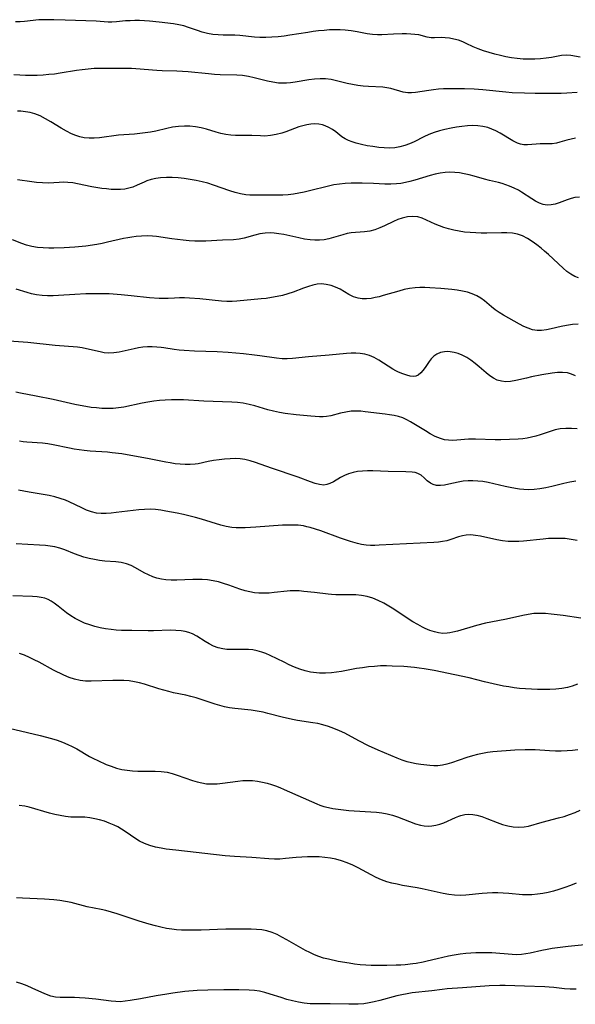
# Model space of a CAD drawing. Extents: x 2048614 to 2056816, y 3191109 to 3195110.
# Drawn here: x 2049185 to 2049361, y 3192759 to 3193070 of the extents above; entities that cross this region are included whole.
import ezdxf

# ---------------------------------------------------------------- set-up
doc = ezdxf.new("R2010")
doc.units = 0

msp = doc.modelspace()

# ---------------------------------------------------------------- linework, layer by layer
at = {"layer": 'Unknown_Line_Type', "color": 0}
for points in [[(2049362.31, 3193058.19, 2998), (2049359.31, 3193058.65, 2998), (2049357.84, 3193058.74, 2998), (2049356.34, 3193058.63, 2998), (2049353.24, 3193058.1, 2998), (2049351.52, 3193057.84, 2998), (2049349.75, 3193057.65, 2998), (2049347.94, 3193057.53, 2998), (2049346.1, 3193057.48, 2998), (2049344.25, 3193057.54, 2998), (2049342.45, 3193057.7, 2998), (2049340.66, 3193057.95, 2998), (2049338.87, 3193058.27, 2998), (2049337.1, 3193058.65, 2998), (2049335.35, 3193059.08, 2998), (2049333.56, 3193059.59, 2998), (2049331.81, 3193060.15, 2998), (2049330.13, 3193060.76, 2998), (2049328.53, 3193061.45, 2998), (2049326.35, 3193062.52, 2998), (2049325.27, 3193063, 2998), (2049323.86, 3193063.49, 2998), (2049322.43, 3193063.85, 2998), (2049321.01, 3193064.11, 2998), (2049319.68, 3193064.27, 2998), (2049318.41, 3193064.32, 2998), (2049316.31, 3193064.23, 2998), (2049315.29, 3193064.26, 2998), (2049314.04, 3193064.48, 2998), (2049311.36, 3193065.15, 2998), (2049310.13, 3193065.34, 2998), (2049308.84, 3193065.45, 2998), (2049307.52, 3193065.49, 2998), (2049306.16, 3193065.49, 2998), (2049303.4, 3193065.39, 2998), (2049299.7, 3193065.17, 2998), (2049298.29, 3193065.15, 2998), (2049296.71, 3193065.28, 2998), (2049295.11, 3193065.52, 2998), (2049291.88, 3193066.14, 2998), (2049290.03, 3193066.46, 2998), (2049288.16, 3193066.7, 2998), (2049286.52, 3193066.79, 2998), (2049284.86, 3193066.8, 2998), (2049283.19, 3193066.74, 2998), (2049281.48, 3193066.62, 2998), (2049279.76, 3193066.44, 2998), (2049278.04, 3193066.23, 2998), (2049276.31, 3193065.98, 2998), (2049270.65, 3193065.05, 2998), (2049268.92, 3193064.8, 2998), (2049266.97, 3193064.58, 2998), (2049265.03, 3193064.43, 2998), (2049263.09, 3193064.35, 2998), (2049261.17, 3193064.38, 2998), (2049259.58, 3193064.49, 2998), (2049254.89, 3193064.99, 2998), (2049253.35, 3193065.09, 2998), (2049252.29, 3193065.13, 2998), (2049249.67, 3193065.12, 2998), (2049248.11, 3193065.15, 2998), (2049246.41, 3193065.31, 2998), (2049244.71, 3193065.61, 2998), (2049243.04, 3193066.05, 2998), (2049241.6, 3193066.52, 2998), (2049238.74, 3193067.55, 2998), (2049237.28, 3193068, 2998), (2049235.65, 3193068.37, 2998), (2049233.98, 3193068.65, 2998), (2049229.5, 3193069.24, 2998), (2049226.37, 3193069.55, 2998), (2049224.81, 3193069.65, 2998), (2049223.26, 3193069.71, 2998), (2049221.77, 3193069.71, 2998), (2049220.29, 3193069.67, 2998), (2049218.85, 3193069.58, 2998), (2049215.99, 3193069.31, 2998), (2049214.57, 3193069.23, 2998), (2049213.37, 3193069.25, 2998), (2049209.55, 3193069.5, 2998), (2049199.84, 3193069.87, 2998), (2049196.24, 3193069.97, 2998), (2049193.59, 3193069.98, 2998), (2049191.48, 3193069.91, 2998), (2049187, 3193069.4, 2998), (2049185.55, 3193069.31, 2998), (2049184.14, 3193069.34, 2998)], [(2049361.31, 3193046.97, 3000), (2049358.06, 3193046.79, 3000), (2049356.31, 3193046.73, 3000), (2049348.11, 3193046.71, 3000), (2049344.69, 3193046.76, 3000), (2049340.78, 3193046.95, 3000), (2049338.83, 3193047.1, 3000), (2049331.52, 3193047.88, 3000), (2049328.84, 3193048.09, 3000), (2049325.74, 3193048.18, 3000), (2049322.37, 3193048.2, 3000), (2049319.17, 3193048.15, 3000), (2049317.59, 3193048.05, 3000), (2049316.04, 3193047.88, 3000), (2049314.52, 3193047.66, 3000), (2049310.31, 3193046.98, 3000), (2049309.07, 3193046.86, 3000), (2049307.86, 3193046.87, 3000), (2049306.39, 3193047.11, 3000), (2049302.52, 3193048.23, 3000), (2049301.27, 3193048.49, 3000), (2049300.01, 3193048.64, 3000), (2049295.48, 3193048.91, 3000), (2049293.82, 3193049.05, 3000), (2049292.16, 3193049.25, 3000), (2049290.5, 3193049.51, 3000), (2049288.81, 3193049.88, 3000), (2049284.6, 3193050.93, 3000), (2049283.69, 3193051.11, 3000), (2049281.97, 3193051.3, 3000), (2049280.21, 3193051.33, 3000), (2049278.42, 3193051.23, 3000), (2049276.64, 3193051.02, 3000), (2049272.35, 3193050.28, 3000), (2049270.93, 3193050.08, 3000), (2049269.64, 3193049.97, 3000), (2049268.35, 3193049.93, 3000), (2049267.06, 3193049.99, 3000), (2049265.34, 3193050.22, 3000), (2049263.62, 3193050.58, 3000), (2049259.45, 3193051.61, 3000), (2049257.62, 3193052.01, 3000), (2049255.79, 3193052.33, 3000), (2049253.95, 3193052.52, 3000), (2049248.73, 3193052.63, 3000), (2049246.87, 3193052.73, 3000), (2049244.99, 3193052.87, 3000), (2049238.6, 3193053.53, 3000), (2049236.84, 3193053.68, 3000), (2049235.08, 3193053.78, 3000), (2049230.37, 3193053.88, 3000), (2049228.69, 3193053.95, 3000), (2049222.07, 3193054.49, 3000), (2049220.73, 3193054.57, 3000), (2049218.07, 3193054.63, 3000), (2049215.17, 3193054.58, 3000), (2049210.75, 3193054.63, 3000), (2049208.91, 3193054.56, 3000), (2049207.06, 3193054.42, 3000), (2049205.21, 3193054.2, 3000), (2049203.35, 3193053.93, 3000), (2049198.21, 3193053.07, 3000), (2049196.42, 3193052.83, 3000), (2049194.62, 3193052.65, 3000), (2049192.81, 3193052.51, 3000), (2049191, 3193052.42, 3000), (2049189.19, 3193052.38, 3000), (2049187.33, 3193052.39, 3000), (2049185.47, 3193052.45, 3000), (2049183.61, 3193052.55, 3000)], [(2049360.83, 3193032.62, 3002), (2049359.45, 3193032.33, 3002), (2049358.12, 3193031.98, 3002), (2049355.87, 3193031.3, 3002), (2049354.76, 3193031.04, 3002), (2049353.4, 3193030.85, 3002), (2049352.03, 3193030.79, 3002), (2049349.7, 3193030.79, 3002), (2049348.39, 3193030.74, 3002), (2049345.67, 3193030.52, 3002), (2049344.49, 3193030.53, 3002), (2049343.48, 3193030.71, 3002), (2049342.46, 3193031.03, 3002), (2049341.06, 3193031.71, 3002), (2049336.99, 3193034.19, 3002), (2049335.72, 3193034.87, 3002), (2049334.41, 3193035.48, 3002), (2049333.14, 3193035.95, 3002), (2049331.58, 3193036.33, 3002), (2049329.98, 3193036.52, 3002), (2049328.34, 3193036.56, 3002), (2049326.68, 3193036.48, 3002), (2049324.99, 3193036.31, 3002), (2049323.3, 3193036.08, 3002), (2049321.62, 3193035.79, 3002), (2049319.63, 3193035.38, 3002), (2049317.89, 3193034.92, 3002), (2049316.19, 3193034.36, 3002), (2049314.54, 3193033.72, 3002), (2049312.96, 3193032.99, 3002), (2049309.93, 3193031.48, 3002), (2049308.44, 3193030.84, 3002), (2049306.92, 3193030.29, 3002), (2049305.37, 3193029.85, 3002), (2049303.79, 3193029.57, 3002), (2049302.12, 3193029.47, 3002), (2049300.43, 3193029.52, 3002), (2049298.72, 3193029.68, 3002), (2049296.9, 3193029.92, 3002), (2049295.08, 3193030.22, 3002), (2049293.31, 3193030.59, 3002), (2049291.59, 3193031.02, 3002), (2049290.37, 3193031.4, 3002), (2049289.21, 3193031.85, 3002), (2049288.13, 3193032.39, 3002), (2049287.12, 3193033.06, 3002), (2049285.2, 3193034.55, 3002), (2049284.13, 3193035.31, 3002), (2049283, 3193036, 3002), (2049281.8, 3193036.54, 3002), (2049281.02, 3193036.8, 3002), (2049279.81, 3193037.03, 3002), (2049278.55, 3193037.1, 3002), (2049277.27, 3193037.03, 3002), (2049276.01, 3193036.83, 3002), (2049274.75, 3193036.52, 3002), (2049273.48, 3193036.13, 3002), (2049269.47, 3193034.64, 3002), (2049268.11, 3193034.19, 3002), (2049266.36, 3193033.73, 3002), (2049264.59, 3193033.42, 3002), (2049262.83, 3193033.28, 3002), (2049261.45, 3193033.29, 3002), (2049258.73, 3193033.44, 3002), (2049257.39, 3193033.49, 3002), (2049253.57, 3193033.42, 3002), (2049252.03, 3193033.51, 3002), (2049250.48, 3193033.73, 3002), (2049248.94, 3193034.06, 3002), (2049247.44, 3193034.48, 3002), (2049244.43, 3193035.4, 3002), (2049242.71, 3193035.83, 3002), (2049240.95, 3193036.15, 3002), (2049239.18, 3193036.34, 3002), (2049237.4, 3193036.39, 3002), (2049235.55, 3193036.28, 3002), (2049233.71, 3193036.02, 3002), (2049231.89, 3193035.66, 3002), (2049228.38, 3193034.82, 3002), (2049226.74, 3193034.49, 3002), (2049225.06, 3193034.23, 3002), (2049223.36, 3193034.03, 3002), (2049221.65, 3193033.88, 3002), (2049218.28, 3193033.66, 3002), (2049216.6, 3193033.52, 3002), (2049210.58, 3193032.74, 3002), (2049208.97, 3193032.61, 3002), (2049207.38, 3193032.59, 3002), (2049205.82, 3193032.73, 3002), (2049204.47, 3193033.02, 3002), (2049203.15, 3193033.44, 3002), (2049201.85, 3193033.98, 3002), (2049200.18, 3193034.83, 3002), (2049198.53, 3193035.78, 3002), (2049195.25, 3193037.79, 3002), (2049193.6, 3193038.75, 3002), (2049191.92, 3193039.6, 3002), (2049190.2, 3193040.29, 3002), (2049188.76, 3193040.69, 3002), (2049187.3, 3193040.95, 3002), (2049185.82, 3193041.08, 3002), (2049184.71, 3193041.1, 3002)], [(2049362.03, 3193014.01, 3004), (2049360.64, 3193013.85, 3004), (2049359.4, 3193013.56, 3004), (2049358.2, 3193013.17, 3004), (2049355.7, 3193012.23, 3004), (2049354.4, 3193011.8, 3004), (2049353.11, 3193011.51, 3004), (2049351.84, 3193011.45, 3004), (2049350.63, 3193011.66, 3004), (2049349.43, 3193012.1, 3004), (2049348.23, 3193012.7, 3004), (2049347.02, 3193013.42, 3004), (2049343.81, 3193015.53, 3004), (2049342.77, 3193016.16, 3004), (2049341.41, 3193016.86, 3004), (2049340, 3193017.47, 3004), (2049338.84, 3193017.91, 3004), (2049337.66, 3193018.28, 3004), (2049336.47, 3193018.61, 3004), (2049333.68, 3193019.24, 3004), (2049332.08, 3193019.67, 3004), (2049328.86, 3193020.61, 3004), (2049327.22, 3193021.05, 3004), (2049325.73, 3193021.37, 3004), (2049324.22, 3193021.62, 3004), (2049322.7, 3193021.77, 3004), (2049321.18, 3193021.82, 3004), (2049319.66, 3193021.75, 3004), (2049318.15, 3193021.56, 3004), (2049316.53, 3193021.23, 3004), (2049314.92, 3193020.8, 3004), (2049310.12, 3193019.32, 3004), (2049308.51, 3193018.88, 3004), (2049307.14, 3193018.56, 3004), (2049305.75, 3193018.31, 3004), (2049304.36, 3193018.15, 3004), (2049302.52, 3193018.09, 3004), (2049300.67, 3193018.13, 3004), (2049297.05, 3193018.32, 3004), (2049293.53, 3193018.43, 3004), (2049291.77, 3193018.44, 3004), (2049290.02, 3193018.4, 3004), (2049288.18, 3193018.29, 3004), (2049286.36, 3193018.11, 3004), (2049284.58, 3193017.85, 3004), (2049282.83, 3193017.48, 3004), (2049276.85, 3193015.94, 3004), (2049275.25, 3193015.57, 3004), (2049273.54, 3193015.24, 3004), (2049271.84, 3193014.96, 3004), (2049270.14, 3193014.75, 3004), (2049268.45, 3193014.63, 3004), (2049262.24, 3193014.57, 3004), (2049259.39, 3193014.57, 3004), (2049258.09, 3193014.61, 3004), (2049256.79, 3193014.73, 3004), (2049255.12, 3193015.03, 3004), (2049253.44, 3193015.46, 3004), (2049251.77, 3193015.99, 3004), (2049246.58, 3193017.8, 3004), (2049244.8, 3193018.35, 3004), (2049243, 3193018.84, 3004), (2049241.18, 3193019.25, 3004), (2049239.28, 3193019.59, 3004), (2049237.37, 3193019.85, 3004), (2049235.47, 3193020.04, 3004), (2049233.59, 3193020.14, 3004), (2049231.73, 3193020.15, 3004), (2049229.9, 3193020.04, 3004), (2049228.4, 3193019.84, 3004), (2049226.95, 3193019.53, 3004), (2049225.57, 3193019.1, 3004), (2049224.69, 3193018.74, 3004), (2049222.52, 3193017.73, 3004), (2049221.18, 3193017.18, 3004), (2049219.93, 3193016.79, 3004), (2049218.62, 3193016.53, 3004), (2049217.28, 3193016.39, 3004), (2049215.82, 3193016.37, 3004), (2049214.33, 3193016.44, 3004), (2049212.87, 3193016.57, 3004), (2049211.34, 3193016.76, 3004), (2049208.26, 3193017.27, 3004), (2049203.68, 3193018.2, 3004), (2049202.18, 3193018.46, 3004), (2049200.68, 3193018.62, 3004), (2049199.3, 3193018.67, 3004), (2049197.92, 3193018.63, 3004), (2049196.23, 3193018.52, 3004), (2049194.44, 3193018.45, 3004), (2049192.63, 3193018.47, 3004), (2049190.8, 3193018.59, 3004), (2049189.29, 3193018.77, 3004), (2049184.81, 3193019.42, 3004)], [(2049361.7, 3192988.58, 3006), (2049360.58, 3192988.95, 3006), (2049359.33, 3192989.64, 3006), (2049358.12, 3192990.53, 3006), (2049356.92, 3192991.56, 3006), (2049352.27, 3192995.89, 3006), (2049351.06, 3192996.97, 3006), (2049350.01, 3192997.84, 3006), (2049348.58, 3192998.98, 3006), (2049347.12, 3193000.03, 3006), (2049345.63, 3193000.98, 3006), (2049344.1, 3193001.77, 3006), (2049342.51, 3193002.34, 3006), (2049340.88, 3193002.65, 3006), (2049339.18, 3193002.77, 3006), (2049337.45, 3193002.76, 3006), (2049332.84, 3193002.62, 3006), (2049331.09, 3193002.62, 3006), (2049329.33, 3193002.69, 3006), (2049327.57, 3193002.8, 3006), (2049325.82, 3193002.98, 3006), (2049324.09, 3193003.23, 3006), (2049322.38, 3193003.55, 3006), (2049320.71, 3193003.97, 3006), (2049319.29, 3193004.42, 3006), (2049317.9, 3193004.94, 3006), (2049316.55, 3193005.5, 3006), (2049313.84, 3193006.75, 3006), (2049312.45, 3193007.33, 3006), (2049311.04, 3193007.73, 3006), (2049309.43, 3193007.88, 3006), (2049307.79, 3193007.74, 3006), (2049306.14, 3193007.36, 3006), (2049304.77, 3193006.89, 3006), (2049303.42, 3193006.31, 3006), (2049300.57, 3193004.95, 3006), (2049299.07, 3193004.26, 3006), (2049297.53, 3193003.7, 3006), (2049295.92, 3193003.3, 3006), (2049294.28, 3193003.06, 3006), (2049290.05, 3193002.68, 3006), (2049288.79, 3193002.49, 3006), (2049287.37, 3193002.14, 3006), (2049284.5, 3193001.27, 3006), (2049283.02, 3193000.87, 3006), (2049281.52, 3193000.55, 3006), (2049280, 3193000.38, 3006), (2049278.54, 3193000.38, 3006), (2049277.05, 3193000.51, 3006), (2049275.3, 3193000.77, 3006), (2049273.54, 3193001.1, 3006), (2049268.74, 3193002.16, 3006), (2049267.25, 3193002.45, 3006), (2049265.76, 3193002.66, 3006), (2049264.67, 3193002.73, 3006), (2049262.95, 3193002.65, 3006), (2049261.25, 3193002.37, 3006), (2049259.6, 3193001.96, 3006), (2049256.32, 3193001.04, 3006), (2049254.66, 3193000.71, 3006), (2049252.94, 3193000.54, 3006), (2049249.41, 3193000.44, 3006), (2049244.22, 3193000.11, 3006), (2049242.45, 3193000.06, 3006), (2049240.67, 3193000.1, 3006), (2049238.87, 3193000.21, 3006), (2049237.07, 3193000.39, 3006), (2049233.48, 3193000.85, 3006), (2049228.62, 3193001.53, 3006), (2049227.33, 3193001.67, 3006), (2049225.62, 3193001.74, 3006), (2049223.91, 3193001.7, 3006), (2049222.2, 3193001.56, 3006), (2049220.87, 3193001.38, 3006), (2049219.54, 3193001.16, 3006), (2049218.22, 3193000.9, 3006), (2049213.17, 3192999.73, 3006), (2049211.48, 3192999.37, 3006), (2049209.78, 3192999.06, 3006), (2049206.35, 3192998.57, 3006), (2049202.9, 3192998.22, 3006), (2049199.53, 3192997.99, 3006), (2049196.25, 3192997.89, 3006), (2049194.63, 3192997.9, 3006), (2049192.83, 3192997.97, 3006), (2049191.06, 3192998.12, 3006), (2049189.33, 3192998.38, 3006), (2049187.65, 3192998.79, 3006), (2049186.13, 3192999.31, 3006), (2049183.2, 3193000.49, 3006)], [(2049361.66, 3192973.9, 3008), (2049359.85, 3192973.79, 3008), (2049357.93, 3192973.5, 3008), (2049356.31, 3192973.16, 3008), (2049353.14, 3192972.4, 3008), (2049351.62, 3192972.08, 3008), (2049350.13, 3192971.89, 3008), (2049348.67, 3192971.9, 3008), (2049347.27, 3192972.15, 3008), (2049345.9, 3192972.61, 3008), (2049344.53, 3192973.21, 3008), (2049343.17, 3192973.91, 3008), (2049338.05, 3192976.76, 3008), (2049336.71, 3192977.55, 3008), (2049335.44, 3192978.42, 3008), (2049334.31, 3192979.35, 3008), (2049332.11, 3192981.28, 3008), (2049330.93, 3192982.15, 3008), (2049329.63, 3192982.88, 3008), (2049328.22, 3192983.48, 3008), (2049326.74, 3192983.96, 3008), (2049325.19, 3192984.35, 3008), (2049323.51, 3192984.66, 3008), (2049321.8, 3192984.89, 3008), (2049318.31, 3192985.21, 3008), (2049314.8, 3192985.41, 3008), (2049313.25, 3192985.48, 3008), (2049311.71, 3192985.49, 3008), (2049310.18, 3192985.41, 3008), (2049308.48, 3192985.18, 3008), (2049306.8, 3192984.82, 3008), (2049305.12, 3192984.37, 3008), (2049300.16, 3192982.91, 3008), (2049298.85, 3192982.57, 3008), (2049297.56, 3192982.27, 3008), (2049296.29, 3192982.05, 3008), (2049294.87, 3192981.89, 3008), (2049293.5, 3192981.88, 3008), (2049292.2, 3192982.07, 3008), (2049290.74, 3192982.58, 3008), (2049289.34, 3192983.3, 3008), (2049286.52, 3192984.94, 3008), (2049285.13, 3192985.6, 3008), (2049283.67, 3192986.12, 3008), (2049282.18, 3192986.47, 3008), (2049280.66, 3192986.59, 3008), (2049279.32, 3192986.48, 3008), (2049277.97, 3192986.2, 3008), (2049276.61, 3192985.81, 3008), (2049275.02, 3192985.24, 3008), (2049271.77, 3192984, 3008), (2049270.1, 3192983.43, 3008), (2049268.41, 3192982.96, 3008), (2049266.68, 3192982.59, 3008), (2049264.93, 3192982.29, 3008), (2049263.17, 3192982.05, 3008), (2049261.64, 3192981.88, 3008), (2049254.01, 3192981.18, 3008), (2049252.49, 3192981.08, 3008), (2049250.8, 3192981.09, 3008), (2049249.09, 3192981.2, 3008), (2049242.32, 3192981.9, 3008), (2049239.03, 3192982.13, 3008), (2049237.42, 3192982.18, 3008), (2049235.85, 3192982.19, 3008), (2049234.32, 3192982.13, 3008), (2049232.28, 3192981.98, 3008), (2049230.86, 3192981.96, 3008), (2049229.41, 3192982, 3008), (2049226.44, 3192982.23, 3008), (2049220.65, 3192982.9, 3008), (2049217.48, 3192983.21, 3008), (2049213.64, 3192983.44, 3008), (2049211.72, 3192983.5, 3008), (2049209.79, 3192983.51, 3008), (2049206.32, 3192983.43, 3008), (2049202.86, 3192983.24, 3008), (2049197.73, 3192982.91, 3008), (2049196.03, 3192982.85, 3008), (2049194.26, 3192982.85, 3008), (2049192.51, 3192982.96, 3008), (2049190.79, 3192983.17, 3008), (2049189.13, 3192983.52, 3008), (2049187.8, 3192983.9, 3008), (2049184.31, 3192985, 3008)], [(2049360.84, 3192957.65, 3010), (2049359.57, 3192958.15, 3010), (2049358.27, 3192958.51, 3010), (2049356.73, 3192958.67, 3010), (2049355.12, 3192958.62, 3010), (2049353.46, 3192958.43, 3010), (2049350.15, 3192957.88, 3010), (2049346.92, 3192957.27, 3010), (2049345.32, 3192956.92, 3010), (2049341.96, 3192956.11, 3010), (2049340.33, 3192955.83, 3010), (2049338.87, 3192955.76, 3010), (2049337.46, 3192955.87, 3010), (2049336.11, 3192956.23, 3010), (2049334.9, 3192956.82, 3010), (2049333.75, 3192957.6, 3010), (2049332.63, 3192958.51, 3010), (2049330.38, 3192960.49, 3010), (2049329.13, 3192961.53, 3010), (2049327.83, 3192962.5, 3010), (2049326.48, 3192963.37, 3010), (2049325.09, 3192964.11, 3010), (2049323.82, 3192964.61, 3010), (2049322.54, 3192964.97, 3010), (2049321.27, 3192965.19, 3010), (2049320.35, 3192965.26, 3010), (2049319.45, 3192965.22, 3010), (2049318.22, 3192964.97, 3010), (2049317.07, 3192964.49, 3010), (2049316.06, 3192963.8, 3010), (2049315.28, 3192963.02, 3010), (2049314.6, 3192962.13, 3010), (2049313.35, 3192960.25, 3010), (2049312.68, 3192959.32, 3010), (2049311.97, 3192958.5, 3010), (2049311.22, 3192957.86, 3010), (2049310.41, 3192957.47, 3010), (2049309.54, 3192957.37, 3010), (2049308.6, 3192957.5, 3010), (2049307.59, 3192957.77, 3010), (2049306.32, 3192958.2, 3010), (2049305, 3192958.75, 3010), (2049304.08, 3192959.21, 3010), (2049303.15, 3192959.75, 3010), (2049298.81, 3192962.57, 3010), (2049297.28, 3192963.4, 3010), (2049295.86, 3192963.99, 3010), (2049294.39, 3192964.42, 3010), (2049292.88, 3192964.68, 3010), (2049291.45, 3192964.76, 3010), (2049290, 3192964.73, 3010), (2049288.53, 3192964.62, 3010), (2049283.08, 3192964.1, 3010), (2049276.53, 3192963.55, 3010), (2049271.54, 3192963.08, 3010), (2049269.88, 3192962.99, 3010), (2049268.23, 3192963, 3010), (2049266.45, 3192963.16, 3010), (2049261.2, 3192963.95, 3010), (2049259.5, 3192964.15, 3010), (2049256.04, 3192964.5, 3010), (2049251.19, 3192964.92, 3010), (2049247.79, 3192965.14, 3010), (2049240.63, 3192965.41, 3010), (2049237.36, 3192965.57, 3010), (2049235.76, 3192965.71, 3010), (2049234.19, 3192965.91, 3010), (2049230.89, 3192966.47, 3010), (2049230.11, 3192966.57, 3010), (2049228.67, 3192966.7, 3010), (2049227.23, 3192966.76, 3010), (2049225.79, 3192966.73, 3010), (2049224.35, 3192966.62, 3010), (2049222.96, 3192966.42, 3010), (2049221.59, 3192966.15, 3010), (2049216.82, 3192965.07, 3010), (2049215.15, 3192964.82, 3010), (2049213.49, 3192964.76, 3010), (2049212.14, 3192964.89, 3010), (2049210.79, 3192965.16, 3010), (2049206.57, 3192966.14, 3010), (2049205.12, 3192966.42, 3010), (2049203.65, 3192966.63, 3010), (2049196.65, 3192967.22, 3010), (2049187.98, 3192968.12, 3010), (2049182.15, 3192968.57, 3010)], [(2049361.35, 3192940.9, 3012), (2049359.54, 3192941.01, 3012), (2049357.76, 3192941.01, 3012), (2049356, 3192940.84, 3012), (2049354.39, 3192940.52, 3012), (2049352.79, 3192940.06, 3012), (2049349.61, 3192939.02, 3012), (2049348.26, 3192938.61, 3012), (2049346.9, 3192938.24, 3012), (2049345.53, 3192937.94, 3012), (2049344.15, 3192937.73, 3012), (2049342.75, 3192937.61, 3012), (2049337.2, 3192937.45, 3012), (2049335.47, 3192937.45, 3012), (2049329.22, 3192937.63, 3012), (2049328.13, 3192937.63, 3012), (2049327.08, 3192937.58, 3012), (2049323.38, 3192937.27, 3012), (2049322.08, 3192937.22, 3012), (2049320.71, 3192937.27, 3012), (2049319.49, 3192937.46, 3012), (2049318.21, 3192937.81, 3012), (2049317.38, 3192938.13, 3012), (2049316.55, 3192938.5, 3012), (2049314.99, 3192939.32, 3012), (2049313.45, 3192940.22, 3012), (2049308.77, 3192943.08, 3012), (2049307.57, 3192943.75, 3012), (2049306.33, 3192944.32, 3012), (2049304.98, 3192944.76, 3012), (2049303.59, 3192945.09, 3012), (2049302.16, 3192945.33, 3012), (2049300.71, 3192945.53, 3012), (2049294.44, 3192946.29, 3012), (2049293.09, 3192946.44, 3012), (2049291.76, 3192946.5, 3012), (2049290.04, 3192946.41, 3012), (2049288.33, 3192946.15, 3012), (2049286.65, 3192945.79, 3012), (2049283.64, 3192945.02, 3012), (2049282.27, 3192944.76, 3012), (2049281.15, 3192944.67, 3012), (2049279.99, 3192944.68, 3012), (2049277.32, 3192944.85, 3012), (2049272.68, 3192945.32, 3012), (2049269.24, 3192945.77, 3012), (2049267.39, 3192946.08, 3012), (2049265.55, 3192946.43, 3012), (2049263.74, 3192946.86, 3012), (2049259.61, 3192948.09, 3012), (2049257.82, 3192948.59, 3012), (2049256, 3192948.97, 3012), (2049254.22, 3192949.2, 3012), (2049252.41, 3192949.33, 3012), (2049243.53, 3192949.66, 3012), (2049237.14, 3192950.01, 3012), (2049235.22, 3192950.06, 3012), (2049233.3, 3192950.05, 3012), (2049231.39, 3192949.96, 3012), (2049229.56, 3192949.8, 3012), (2049227.73, 3192949.56, 3012), (2049225.93, 3192949.27, 3012), (2049224.14, 3192948.94, 3012), (2049218.33, 3192947.7, 3012), (2049216.64, 3192947.46, 3012), (2049214.92, 3192947.33, 3012), (2049213.17, 3192947.3, 3012), (2049211.41, 3192947.35, 3012), (2049209.7, 3192947.47, 3012), (2049207.98, 3192947.65, 3012), (2049206.27, 3192947.89, 3012), (2049204.55, 3192948.2, 3012), (2049202.87, 3192948.55, 3012), (2049195.98, 3192950.14, 3012), (2049190.65, 3192951.23, 3012), (2049185.74, 3192952.16, 3012), (2049184.27, 3192952.49, 3012)], [(2049360.86, 3192924.37, 3014), (2049358.97, 3192924.03, 3014), (2049357.1, 3192923.61, 3014), (2049353.35, 3192922.7, 3014), (2049351.47, 3192922.29, 3014), (2049349.59, 3192921.95, 3014), (2049347.72, 3192921.72, 3014), (2049345.86, 3192921.65, 3014), (2049344.52, 3192921.72, 3014), (2049343.18, 3192921.87, 3014), (2049341.84, 3192922.07, 3014), (2049340.2, 3192922.35, 3014), (2049338.57, 3192922.67, 3014), (2049335, 3192923.54, 3014), (2049333.22, 3192923.94, 3014), (2049331.62, 3192924.22, 3014), (2049330.03, 3192924.4, 3014), (2049328.45, 3192924.5, 3014), (2049326.89, 3192924.49, 3014), (2049325.36, 3192924.36, 3014), (2049323.82, 3192924.09, 3014), (2049320.89, 3192923.39, 3014), (2049319.51, 3192923.1, 3014), (2049318.18, 3192922.95, 3014), (2049316.98, 3192923.01, 3014), (2049315.88, 3192923.3, 3014), (2049315.07, 3192923.73, 3014), (2049314.04, 3192924.52, 3014), (2049313.08, 3192925.39, 3014), (2049312.1, 3192926.22, 3014), (2049311.02, 3192926.83, 3014), (2049310.17, 3192927.08, 3014), (2049309.24, 3192927.21, 3014), (2049307.26, 3192927.31, 3014), (2049301.73, 3192927.42, 3014), (2049296.82, 3192927.64, 3014), (2049295.19, 3192927.65, 3014), (2049293.58, 3192927.57, 3014), (2049292.08, 3192927.38, 3014), (2049290.63, 3192927.08, 3014), (2049289.23, 3192926.67, 3014), (2049287.92, 3192926.13, 3014), (2049286.71, 3192925.49, 3014), (2049284.46, 3192924.14, 3014), (2049283.35, 3192923.6, 3014), (2049282.4, 3192923.29, 3014), (2049281.43, 3192923.15, 3014), (2049280.01, 3192923.28, 3014), (2049278.63, 3192923.64, 3014), (2049277.2, 3192924.15, 3014), (2049273.31, 3192925.63, 3014), (2049264.93, 3192928.5, 3014), (2049259.88, 3192930.27, 3014), (2049258.2, 3192930.81, 3014), (2049256.52, 3192931.21, 3014), (2049255.05, 3192931.4, 3014), (2049253.56, 3192931.47, 3014), (2049251.83, 3192931.45, 3014), (2049250.08, 3192931.34, 3014), (2049248.34, 3192931.14, 3014), (2049246.62, 3192930.89, 3014), (2049244.92, 3192930.57, 3014), (2049241.74, 3192929.88, 3014), (2049240.78, 3192929.72, 3014), (2049239.26, 3192929.59, 3014), (2049237.71, 3192929.59, 3014), (2049236.13, 3192929.69, 3014), (2049234.54, 3192929.87, 3014), (2049232.94, 3192930.12, 3014), (2049231.6, 3192930.36, 3014), (2049225.79, 3192931.5, 3014), (2049219.37, 3192932.68, 3014), (2049217.67, 3192932.96, 3014), (2049214.68, 3192933.33, 3014), (2049213.17, 3192933.47, 3014), (2049207.64, 3192933.87, 3014), (2049205.81, 3192934.05, 3014), (2049204.24, 3192934.25, 3014), (2049202.68, 3192934.5, 3014), (2049201.13, 3192934.78, 3014), (2049196.03, 3192935.85, 3014), (2049194.33, 3192936.12, 3014), (2049192.64, 3192936.31, 3014), (2049187.73, 3192936.65, 3014), (2049186.55, 3192936.77, 3014), (2049185.38, 3192936.94, 3014)], [(2049361.31, 3192905.67, 3016), (2049359.42, 3192906.01, 3016), (2049357.52, 3192906.25, 3016), (2049355.79, 3192906.33, 3016), (2049354.05, 3192906.32, 3016), (2049352.31, 3192906.23, 3016), (2049350.57, 3192906.08, 3016), (2049344.41, 3192905.41, 3016), (2049342.95, 3192905.32, 3016), (2049341.27, 3192905.29, 3016), (2049339.61, 3192905.37, 3016), (2049337.76, 3192905.59, 3016), (2049335.94, 3192905.9, 3016), (2049330.82, 3192906.98, 3016), (2049329.3, 3192907.25, 3016), (2049327.81, 3192907.39, 3016), (2049326.36, 3192907.36, 3016), (2049325.13, 3192907.14, 3016), (2049323.91, 3192906.81, 3016), (2049321.45, 3192905.98, 3016), (2049320.18, 3192905.59, 3016), (2049318.89, 3192905.28, 3016), (2049317.54, 3192905.09, 3016), (2049316.15, 3192904.98, 3016), (2049307.47, 3192904.6, 3016), (2049298.83, 3192904.16, 3016), (2049297.45, 3192904.12, 3016), (2049296.08, 3192904.12, 3016), (2049294.71, 3192904.2, 3016), (2049293.34, 3192904.39, 3016), (2049291.98, 3192904.68, 3016), (2049289.79, 3192905.3, 3016), (2049286.7, 3192906.35, 3016), (2049280.41, 3192908.65, 3016), (2049278.75, 3192909.21, 3016), (2049277.09, 3192909.72, 3016), (2049276.02, 3192910, 3016), (2049274.94, 3192910.23, 3016), (2049273.32, 3192910.45, 3016), (2049271.68, 3192910.53, 3016), (2049270.03, 3192910.53, 3016), (2049268.35, 3192910.47, 3016), (2049259.92, 3192909.86, 3016), (2049256.6, 3192909.67, 3016), (2049255.16, 3192909.62, 3016), (2049253.75, 3192909.62, 3016), (2049252.35, 3192909.72, 3016), (2049250.6, 3192910.03, 3016), (2049248.86, 3192910.49, 3016), (2049242.83, 3192912.34, 3016), (2049240.94, 3192912.87, 3016), (2049237.11, 3192913.83, 3016), (2049235.18, 3192914.26, 3016), (2049231.59, 3192914.95, 3016), (2049229.93, 3192915.21, 3016), (2049228.27, 3192915.39, 3016), (2049226.61, 3192915.49, 3016), (2049224.81, 3192915.47, 3016), (2049223, 3192915.35, 3016), (2049221.21, 3192915.15, 3016), (2049215.88, 3192914.43, 3016), (2049214.28, 3192914.24, 3016), (2049212.71, 3192914.12, 3016), (2049211.17, 3192914.12, 3016), (2049209.66, 3192914.28, 3016), (2049208.08, 3192914.68, 3016), (2049206.54, 3192915.26, 3016), (2049205.01, 3192915.96, 3016), (2049201.1, 3192917.85, 3016), (2049199.88, 3192918.36, 3016), (2049198.21, 3192918.95, 3016), (2049196.5, 3192919.45, 3016), (2049194.75, 3192919.86, 3016), (2049191.64, 3192920.42, 3016), (2049188.39, 3192920.92, 3016), (2049186.71, 3192921.21, 3016), (2049185.06, 3192921.56, 3016)], [(2049362.44, 3192881.12, 3018), (2049356.93, 3192881.96, 3018), (2049355.05, 3192882.22, 3018), (2049353.18, 3192882.44, 3018), (2049351.32, 3192882.6, 3018), (2049349.46, 3192882.65, 3018), (2049347.62, 3192882.57, 3018), (2049345.89, 3192882.34, 3018), (2049344.17, 3192882.01, 3018), (2049339.01, 3192880.82, 3018), (2049334.07, 3192879.9, 3018), (2049332.43, 3192879.56, 3018), (2049329.58, 3192878.81, 3018), (2049323.53, 3192877.05, 3018), (2049322.09, 3192876.69, 3018), (2049321.18, 3192876.5, 3018), (2049320.28, 3192876.38, 3018), (2049318.94, 3192876.35, 3018), (2049317.6, 3192876.49, 3018), (2049316.27, 3192876.79, 3018), (2049314.83, 3192877.29, 3018), (2049313.4, 3192877.9, 3018), (2049312.53, 3192878.31, 3018), (2049311.03, 3192879.11, 3018), (2049309.53, 3192879.99, 3018), (2049308.03, 3192880.93, 3018), (2049303.47, 3192883.95, 3018), (2049301.89, 3192884.96, 3018), (2049300.29, 3192885.9, 3018), (2049298.6, 3192886.75, 3018), (2049296.88, 3192887.46, 3018), (2049295.11, 3192887.99, 3018), (2049293.33, 3192888.31, 3018), (2049291.51, 3192888.48, 3018), (2049289.69, 3192888.55, 3018), (2049285.14, 3192888.55, 3018), (2049283.79, 3192888.61, 3018), (2049282.73, 3192888.71, 3018), (2049278.41, 3192889.24, 3018), (2049275.13, 3192889.6, 3018), (2049273.67, 3192889.73, 3018), (2049272.21, 3192889.79, 3018), (2049270.78, 3192889.77, 3018), (2049269.79, 3192889.69, 3018), (2049265.7, 3192889.22, 3018), (2049264.12, 3192889.08, 3018), (2049262.54, 3192889.01, 3018), (2049260.95, 3192889.04, 3018), (2049259.49, 3192889.16, 3018), (2049258.04, 3192889.4, 3018), (2049256.61, 3192889.73, 3018), (2049254.87, 3192890.28, 3018), (2049251.42, 3192891.58, 3018), (2049249.79, 3192892.13, 3018), (2049248.14, 3192892.61, 3018), (2049246.47, 3192892.97, 3018), (2049244.75, 3192893.2, 3018), (2049243.01, 3192893.3, 3018), (2049241.52, 3192893.32, 3018), (2049240.03, 3192893.29, 3018), (2049235.01, 3192893.1, 3018), (2049233.27, 3192893.1, 3018), (2049231.56, 3192893.21, 3018), (2049230.14, 3192893.42, 3018), (2049228.75, 3192893.75, 3018), (2049227.41, 3192894.19, 3018), (2049226.05, 3192894.79, 3018), (2049224.74, 3192895.49, 3018), (2049222.02, 3192897.01, 3018), (2049220.58, 3192897.73, 3018), (2049219.11, 3192898.29, 3018), (2049217.5, 3192898.66, 3018), (2049215.82, 3192898.87, 3018), (2049212.35, 3192899.15, 3018), (2049210.68, 3192899.35, 3018), (2049209.01, 3192899.62, 3018), (2049207.34, 3192899.98, 3018), (2049205.68, 3192900.41, 3018), (2049204.21, 3192900.89, 3018), (2049202.75, 3192901.43, 3018), (2049199.66, 3192902.65, 3018), (2049198.12, 3192903.2, 3018), (2049196.54, 3192903.63, 3018), (2049195.08, 3192903.9, 3018), (2049193.59, 3192904.07, 3018), (2049191.7, 3192904.22, 3018), (2049184.35, 3192904.58, 3018)], [(2049361.39, 3192860.28, 3020), (2049359.75, 3192859.68, 3020), (2049358.32, 3192859.29, 3020), (2049356.47, 3192858.97, 3020), (2049354.58, 3192858.78, 3020), (2049352.67, 3192858.68, 3020), (2049350.74, 3192858.66, 3020), (2049348.79, 3192858.68, 3020), (2049345.02, 3192858.83, 3020), (2049343.14, 3192858.98, 3020), (2049341.45, 3192859.18, 3020), (2049339.77, 3192859.43, 3020), (2049338.1, 3192859.72, 3020), (2049334.79, 3192860.4, 3020), (2049332.07, 3192861.04, 3020), (2049327.3, 3192862.29, 3020), (2049322.7, 3192863.23, 3020), (2049316.19, 3192864.63, 3020), (2049313.04, 3192865.18, 3020), (2049311.53, 3192865.38, 3020), (2049310.02, 3192865.55, 3020), (2049306.67, 3192865.84, 3020), (2049302.99, 3192866.04, 3020), (2049301.16, 3192866.08, 3020), (2049299.32, 3192866.05, 3020), (2049297.42, 3192865.94, 3020), (2049295.53, 3192865.76, 3020), (2049293.64, 3192865.52, 3020), (2049291.76, 3192865.23, 3020), (2049287, 3192864.36, 3020), (2049285.43, 3192864.11, 3020), (2049283.85, 3192863.91, 3020), (2049281.95, 3192863.79, 3020), (2049280.06, 3192863.81, 3020), (2049278.19, 3192863.97, 3020), (2049277.22, 3192864.13, 3020), (2049275.52, 3192864.54, 3020), (2049273.84, 3192865.09, 3020), (2049272.15, 3192865.73, 3020), (2049270.49, 3192866.44, 3020), (2049268.85, 3192867.21, 3020), (2049264.49, 3192869.39, 3020), (2049263.15, 3192869.97, 3020), (2049261.8, 3192870.45, 3020), (2049260.42, 3192870.84, 3020), (2049259.03, 3192871.1, 3020), (2049257.66, 3192871.25, 3020), (2049256.29, 3192871.3, 3020), (2049252.19, 3192871.22, 3020), (2049250.83, 3192871.26, 3020), (2049249.5, 3192871.42, 3020), (2049248.05, 3192871.8, 3020), (2049246.63, 3192872.35, 3020), (2049245.26, 3192873.05, 3020), (2049243.92, 3192873.83, 3020), (2049241.33, 3192875.45, 3020), (2049239.97, 3192876.15, 3020), (2049238.82, 3192876.59, 3020), (2049237.62, 3192876.92, 3020), (2049236.37, 3192877.15, 3020), (2049234.7, 3192877.3, 3020), (2049233, 3192877.33, 3020), (2049227.71, 3192877.16, 3020), (2049225.97, 3192877.14, 3020), (2049220.82, 3192877.2, 3020), (2049217.54, 3192877.28, 3020), (2049215.9, 3192877.38, 3020), (2049214.28, 3192877.53, 3020), (2049212.56, 3192877.78, 3020), (2049210.86, 3192878.11, 3020), (2049209.19, 3192878.52, 3020), (2049207.54, 3192879.01, 3020), (2049205.94, 3192879.58, 3020), (2049204.39, 3192880.25, 3020), (2049202.93, 3192881, 3020), (2049201.54, 3192881.86, 3020), (2049200.17, 3192882.86, 3020), (2049197.58, 3192884.94, 3020), (2049196.3, 3192885.9, 3020), (2049195.4, 3192886.49, 3020), (2049194.47, 3192886.98, 3020), (2049193.36, 3192887.4, 3020), (2049192.19, 3192887.7, 3020), (2049190.97, 3192887.88, 3020), (2049189.51, 3192888, 3020), (2049183.26, 3192888.17, 3020)], [(2049361.58, 3192839.61, 3022), (2049359.88, 3192839.42, 3022), (2049358.17, 3192839.29, 3022), (2049356.32, 3192839.22, 3022), (2049354.46, 3192839.22, 3022), (2049352.6, 3192839.28, 3022), (2049348.12, 3192839.56, 3022), (2049346.63, 3192839.61, 3022), (2049344.97, 3192839.62, 3022), (2049341.67, 3192839.48, 3022), (2049334.72, 3192838.95, 3022), (2049333.09, 3192838.76, 3022), (2049331.46, 3192838.49, 3022), (2049329.85, 3192838.15, 3022), (2049328.27, 3192837.74, 3022), (2049326.55, 3192837.2, 3022), (2049321.72, 3192835.51, 3022), (2049320.25, 3192835.07, 3022), (2049318.8, 3192834.74, 3022), (2049317.34, 3192834.55, 3022), (2049316.07, 3192834.52, 3022), (2049314.8, 3192834.6, 3022), (2049312.05, 3192834.92, 3022), (2049310.58, 3192835.15, 3022), (2049309.11, 3192835.45, 3022), (2049307.65, 3192835.83, 3022), (2049306.09, 3192836.35, 3022), (2049304.54, 3192836.96, 3022), (2049298.5, 3192839.49, 3022), (2049295.48, 3192840.86, 3022), (2049292.46, 3192842.4, 3022), (2049288, 3192844.83, 3022), (2049286.31, 3192845.64, 3022), (2049284.59, 3192846.37, 3022), (2049282.83, 3192846.99, 3022), (2049281.05, 3192847.51, 3022), (2049279.48, 3192847.86, 3022), (2049277.89, 3192848.14, 3022), (2049273.1, 3192848.9, 3022), (2049271.48, 3192849.21, 3022), (2049268.27, 3192849.94, 3022), (2049263.76, 3192851.11, 3022), (2049262.29, 3192851.46, 3022), (2049260.38, 3192851.81, 3022), (2049258.45, 3192852.08, 3022), (2049253.29, 3192852.66, 3022), (2049251.69, 3192852.88, 3022), (2049250.1, 3192853.18, 3022), (2049248.6, 3192853.55, 3022), (2049247.11, 3192853.99, 3022), (2049242.67, 3192855.48, 3022), (2049241.08, 3192855.99, 3022), (2049239.47, 3192856.45, 3022), (2049237.86, 3192856.84, 3022), (2049234.03, 3192857.59, 3022), (2049232.47, 3192857.96, 3022), (2049230.92, 3192858.39, 3022), (2049229.37, 3192858.86, 3022), (2049224.8, 3192860.31, 3022), (2049223.27, 3192860.74, 3022), (2049221.72, 3192861.08, 3022), (2049220.01, 3192861.32, 3022), (2049218.28, 3192861.47, 3022), (2049216.55, 3192861.52, 3022), (2049214.82, 3192861.51, 3022), (2049208.01, 3192861.26, 3022), (2049206.25, 3192861.27, 3022), (2049204.52, 3192861.44, 3022), (2049202.77, 3192861.85, 3022), (2049201.05, 3192862.45, 3022), (2049199.34, 3192863.2, 3022), (2049196.17, 3192864.77, 3022), (2049191.61, 3192867.23, 3022), (2049190.05, 3192868.04, 3022), (2049188.5, 3192868.78, 3022), (2049186.93, 3192869.45, 3022), (2049185.34, 3192870.02, 3022)], [(2049174.06, 3192848.29, 3024), (2049191.95, 3192844.13, 3024), (2049195.5, 3192843.17, 3024), (2049197.24, 3192842.63, 3024), (2049198.95, 3192842.03, 3024), (2049200.62, 3192841.33, 3024), (2049202.05, 3192840.63, 3024), (2049203.45, 3192839.87, 3024), (2049207.49, 3192837.54, 3024), (2049208.78, 3192836.83, 3024), (2049210.08, 3192836.18, 3024), (2049212.76, 3192835.01, 3024), (2049214.36, 3192834.39, 3024), (2049215.98, 3192833.84, 3024), (2049217.64, 3192833.41, 3024), (2049219.31, 3192833.13, 3024), (2049221.01, 3192832.96, 3024), (2049222.72, 3192832.88, 3024), (2049228.24, 3192832.85, 3024), (2049230.11, 3192832.75, 3024), (2049231.95, 3192832.52, 3024), (2049233.58, 3192832.14, 3024), (2049235.18, 3192831.64, 3024), (2049239.95, 3192829.92, 3024), (2049241.4, 3192829.48, 3024), (2049242.87, 3192829.14, 3024), (2049244.35, 3192828.91, 3024), (2049246.04, 3192828.84, 3024), (2049247.74, 3192828.91, 3024), (2049249.45, 3192829.09, 3024), (2049254.27, 3192829.76, 3024), (2049255.82, 3192829.91, 3024), (2049257.36, 3192829.97, 3024), (2049258.92, 3192829.9, 3024), (2049260.47, 3192829.72, 3024), (2049262.02, 3192829.43, 3024), (2049263.55, 3192829.05, 3024), (2049264.85, 3192828.66, 3024), (2049266.14, 3192828.21, 3024), (2049267.54, 3192827.67, 3024), (2049268.93, 3192827.09, 3024), (2049279.24, 3192822.51, 3024), (2049280.12, 3192822.15, 3024), (2049281.45, 3192821.72, 3024), (2049282.83, 3192821.37, 3024), (2049284.25, 3192821.09, 3024), (2049285.89, 3192820.83, 3024), (2049287.56, 3192820.63, 3024), (2049289.26, 3192820.48, 3024), (2049291, 3192820.37, 3024), (2049296.26, 3192820.08, 3024), (2049297.99, 3192819.93, 3024), (2049299.71, 3192819.71, 3024), (2049301.4, 3192819.39, 3024), (2049303.05, 3192818.95, 3024), (2049304.67, 3192818.42, 3024), (2049310.28, 3192816.29, 3024), (2049311.93, 3192815.82, 3024), (2049313.11, 3192815.62, 3024), (2049314.31, 3192815.55, 3024), (2049315.5, 3192815.6, 3024), (2049316.76, 3192815.79, 3024), (2049318, 3192816.1, 3024), (2049319.25, 3192816.55, 3024), (2049322.9, 3192818.2, 3024), (2049324.02, 3192818.65, 3024), (2049324.66, 3192818.86, 3024), (2049325.9, 3192819.16, 3024), (2049327.17, 3192819.28, 3024), (2049328.39, 3192819.21, 3024), (2049329.63, 3192818.98, 3024), (2049331.23, 3192818.52, 3024), (2049332.85, 3192817.94, 3024), (2049336.12, 3192816.67, 3024), (2049337.78, 3192816.08, 3024), (2049339.46, 3192815.6, 3024), (2049341.17, 3192815.28, 3024), (2049342.89, 3192815.16, 3024), (2049344.58, 3192815.26, 3024), (2049345.93, 3192815.51, 3024), (2049350.3, 3192816.73, 3024), (2049355.49, 3192818.09, 3024), (2049357.24, 3192818.61, 3024), (2049358.96, 3192819.2, 3024), (2049360.66, 3192819.85, 3024), (2049362.32, 3192820.55, 3024)], [(2049361.03, 3192797.49, 3026), (2049359.23, 3192796.79, 3026), (2049357.42, 3192796.14, 3026), (2049355.59, 3192795.54, 3026), (2049353.89, 3192795.05, 3026), (2049352.19, 3192794.63, 3026), (2049350.48, 3192794.28, 3026), (2049348.78, 3192794.01, 3026), (2049347.08, 3192793.84, 3026), (2049345.39, 3192793.8, 3026), (2049344.12, 3192793.86, 3026), (2049339.81, 3192794.29, 3026), (2049338.03, 3192794.41, 3026), (2049336.25, 3192794.46, 3026), (2049334.61, 3192794.44, 3026), (2049332.98, 3192794.36, 3026), (2049331.34, 3192794.23, 3026), (2049326.24, 3192793.72, 3026), (2049324.38, 3192793.63, 3026), (2049322.62, 3192793.7, 3026), (2049320.86, 3192793.9, 3026), (2049319.1, 3192794.22, 3026), (2049312.45, 3192795.78, 3026), (2049310.9, 3192796.07, 3026), (2049306.21, 3192796.84, 3026), (2049304.53, 3192797.16, 3026), (2049302.86, 3192797.54, 3026), (2049301.23, 3192797.99, 3026), (2049299.63, 3192798.55, 3026), (2049297.96, 3192799.28, 3026), (2049296.33, 3192800.11, 3026), (2049292.24, 3192802.32, 3026), (2049290.51, 3192803.17, 3026), (2049288.75, 3192803.94, 3026), (2049286.95, 3192804.59, 3026), (2049285.23, 3192805.06, 3026), (2049283.48, 3192805.41, 3026), (2049281.71, 3192805.65, 3026), (2049279.9, 3192805.81, 3026), (2049278.09, 3192805.88, 3026), (2049276.28, 3192805.87, 3026), (2049274.47, 3192805.78, 3026), (2049272.73, 3192805.63, 3026), (2049269.27, 3192805.27, 3026), (2049267.55, 3192805.14, 3026), (2049265.84, 3192805.09, 3026), (2049264.05, 3192805.16, 3026), (2049258.67, 3192805.6, 3026), (2049253.26, 3192805.93, 3026), (2049250.29, 3192806.18, 3026), (2049234.74, 3192807.9, 3026), (2049231.62, 3192808.3, 3026), (2049230.09, 3192808.55, 3026), (2049228.27, 3192808.93, 3026), (2049226.5, 3192809.41, 3026), (2049224.81, 3192810.01, 3026), (2049223.22, 3192810.77, 3026), (2049222.07, 3192811.48, 3026), (2049218.75, 3192813.87, 3026), (2049217.61, 3192814.59, 3026), (2049216.43, 3192815.26, 3026), (2049215.21, 3192815.86, 3026), (2049213.73, 3192816.49, 3026), (2049212.21, 3192817.04, 3026), (2049210.67, 3192817.5, 3026), (2049209.11, 3192817.87, 3026), (2049207.55, 3192818.14, 3026), (2049206, 3192818.3, 3026), (2049201.54, 3192818.39, 3026), (2049199.89, 3192818.56, 3026), (2049198.23, 3192818.85, 3026), (2049196.55, 3192819.22, 3026), (2049194.87, 3192819.65, 3026), (2049188.45, 3192821.48, 3026), (2049187.04, 3192821.8, 3026), (2049185.24, 3192822.06, 3026)], [(2049363.78, 3192778.05, 3028), (2049358.48, 3192777.55, 3028), (2049355.15, 3192777.12, 3028), (2049353.49, 3192776.86, 3028), (2049351.83, 3192776.56, 3028), (2049350.19, 3192776.23, 3028), (2049346.5, 3192775.41, 3028), (2049345.14, 3192775.18, 3028), (2049343.78, 3192775.03, 3028), (2049342.21, 3192774.94, 3028), (2049340.85, 3192774.97, 3028), (2049334.39, 3192775.51, 3028), (2049332.5, 3192775.59, 3028), (2049330.94, 3192775.59, 3028), (2049329.37, 3192775.55, 3028), (2049327.8, 3192775.45, 3028), (2049326.24, 3192775.3, 3028), (2049324.38, 3192775.07, 3028), (2049322.54, 3192774.78, 3028), (2049320.72, 3192774.45, 3028), (2049317.17, 3192773.68, 3028), (2049314.01, 3192772.88, 3028), (2049312.72, 3192772.6, 3028), (2049310.52, 3192772.22, 3028), (2049309.46, 3192772.08, 3028), (2049307.03, 3192771.8, 3028), (2049305.65, 3192771.68, 3028), (2049304.23, 3192771.61, 3028), (2049301.23, 3192771.53, 3028), (2049297.98, 3192771.53, 3028), (2049296.3, 3192771.56, 3028), (2049294.62, 3192771.64, 3028), (2049292.86, 3192771.79, 3028), (2049291.11, 3192772, 3028), (2049289.36, 3192772.25, 3028), (2049285.89, 3192772.85, 3028), (2049282.84, 3192773.51, 3028), (2049281.34, 3192773.91, 3028), (2049279.87, 3192774.38, 3028), (2049278.41, 3192774.96, 3028), (2049276.98, 3192775.62, 3028), (2049275.57, 3192776.33, 3028), (2049274.19, 3192777.09, 3028), (2049269.73, 3192779.67, 3028), (2049268.19, 3192780.52, 3028), (2049266.64, 3192781.3, 3028), (2049265.06, 3192781.97, 3028), (2049263.44, 3192782.48, 3028), (2049261.84, 3192782.78, 3028), (2049260.2, 3192782.95, 3028), (2049258.53, 3192783.02, 3028), (2049253.66, 3192783.05, 3028), (2049250.44, 3192782.99, 3028), (2049242.69, 3192782.71, 3028), (2049239.59, 3192782.68, 3028), (2049236.5, 3192782.74, 3028), (2049234.97, 3192782.83, 3028), (2049233.45, 3192782.98, 3028), (2049231.72, 3192783.26, 3028), (2049230, 3192783.62, 3028), (2049228.29, 3192784.04, 3028), (2049226.27, 3192784.6, 3028), (2049223.16, 3192785.55, 3028), (2049216.18, 3192787.85, 3028), (2049214.42, 3192788.39, 3028), (2049212.65, 3192788.86, 3028), (2049211.18, 3192789.18, 3028), (2049206.77, 3192790.05, 3028), (2049201.64, 3192791.38, 3028), (2049199.91, 3192791.77, 3028), (2049198.1, 3192792.06, 3028), (2049196.27, 3192792.26, 3028), (2049193.27, 3192792.46, 3028), (2049186.39, 3192792.78, 3028), (2049184.47, 3192792.85, 3028)], [(2049360.98, 3192764.12, 3030), (2049359.09, 3192764.08, 3030), (2049357.37, 3192764.18, 3030), (2049353.92, 3192764.57, 3030), (2049352.51, 3192764.71, 3030), (2049351.09, 3192764.81, 3030), (2049344.74, 3192765.01, 3030), (2049338.63, 3192765.24, 3030), (2049336.94, 3192765.23, 3030), (2049333.55, 3192765.08, 3030), (2049325.17, 3192764.46, 3030), (2049320.29, 3192764.14, 3030), (2049318.7, 3192763.98, 3030), (2049315.43, 3192763.52, 3030), (2049309.25, 3192762.87, 3030), (2049307.7, 3192762.65, 3030), (2049306.04, 3192762.34, 3030), (2049304.4, 3192761.95, 3030), (2049299.1, 3192760.46, 3030), (2049297.32, 3192760.03, 3030), (2049295.66, 3192759.72, 3030), (2049293.98, 3192759.5, 3030), (2049292.29, 3192759.36, 3030), (2049290.81, 3192759.31, 3030), (2049289.34, 3192759.3, 3030), (2049283.4, 3192759.42, 3030), (2049278.77, 3192759.42, 3030), (2049277.09, 3192759.46, 3030), (2049275.25, 3192759.65, 3030), (2049273.41, 3192759.97, 3030), (2049271.57, 3192760.38, 3030), (2049269.74, 3192760.86, 3030), (2049267.92, 3192761.4, 3030), (2049264.45, 3192762.51, 3030), (2049262.79, 3192763.02, 3030), (2049261.1, 3192763.42, 3030), (2049259.48, 3192763.66, 3030), (2049257.83, 3192763.8, 3030), (2049254.61, 3192763.9, 3030), (2049249.87, 3192763.91, 3030), (2049244.85, 3192763.79, 3030), (2049241.41, 3192763.61, 3030), (2049237.57, 3192763.29, 3030), (2049233.76, 3192762.82, 3030), (2049231.86, 3192762.54, 3030), (2049228.5, 3192761.95, 3030), (2049223.53, 3192761.01, 3030), (2049220.29, 3192760.46, 3030), (2049218.73, 3192760.24, 3030), (2049217.19, 3192760.13, 3030), (2049215.77, 3192760.17, 3030), (2049214.35, 3192760.31, 3030), (2049209.51, 3192760.9, 3030), (2049206.07, 3192761.23, 3030), (2049204.37, 3192761.34, 3030), (2049202.7, 3192761.42, 3030), (2049198.18, 3192761.41, 3030), (2049196.77, 3192761.54, 3030), (2049195.31, 3192761.89, 3030), (2049193.86, 3192762.41, 3030), (2049192.4, 3192763.04, 3030), (2049189.43, 3192764.43, 3030), (2049187.78, 3192765.13, 3030), (2049186.1, 3192765.77, 3030), (2049184.4, 3192766.31, 3030)]]:
    msp.add_polyline3d(points, dxfattribs=at)

doc.saveas('drawing.dxf')
